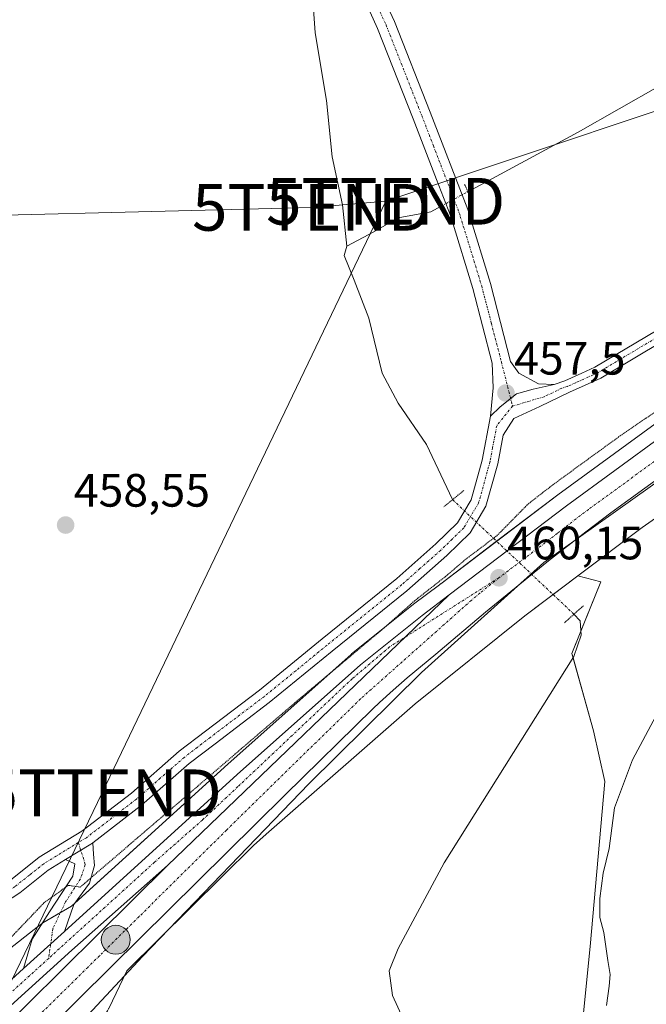
# Model space of a CAD drawing. Units: metres. Extents: x 566666 to 570113, y 4712559 to 4714906.
# Drawn here: x 568014 to 568148, y 4713678 to 4713889 of the extents above; entities that cross this region are included whole.
import ezdxf
from ezdxf.enums import TextEntityAlignment as Align

# ---------------------------------------------------------------- set-up
doc = ezdxf.new("R2010")
doc.units = ezdxf.units.M
doc.header["$MEASUREMENT"] = 0
doc.linetypes.add('TRAZO_Y_PUNTO', pattern=[1, 0.5, -0.25, 0, -0.25])
doc.linetypes.add('TRAZOS2', pattern=[0.375, 0.25, -0.125])
doc.layers.get('0').update_dxf_attribs({"lineweight": 5})
for name, color, linetype, lineweight in [('Camino', 19, 'Continuous', 0), ('Camino Cxs', 19, 'Continuous', 0), ('Camino eje', 39, 'TRAZO_Y_PUNTO', 13), ('Carretera de calzada única', 19, 'Continuous', 13), ('Carretera de calzada única Cxs', 19, 'Continuous', 13), ('Carretera de calzada única eje', 19, 'TRAZO_Y_PUNTO', 0), ('Carátula', 7, 'Continuous', 5), ('Corriente natural lineal', 142, 'Continuous', 13), ('Corriente natural lineal oculto', 19, 'TRAZO_Y_PUNTO', 13), ('Cultivos herbáceos CxS', 92, 'Continuous', 0), ('Curva de nivel normal', 36, 'Continuous', 0), ('Curva de nivel normal depresión', 36, 'TRAZOS2', 0), ('Matorral', 135, 'Continuous', 0), ('Matorral CxS', 135, 'Continuous', 0), ('Núcleo urbano', 19, 'Continuous', 0), ('Núcleo urbano CxS', 19, 'Continuous', 0), ('Pista no pavimentada', 254, 'Continuous', 13), ('Pista no pavimentada Cxs', 254, 'Continuous', 0), ('Pista pavimentada eje', 135, 'TRAZO_Y_PUNTO', 0), ('Puente lineal', 2, 'TRAZOS2', 0), ('Punto de cota en terreno', 7, 'Continuous', 0), ('Punto kilométrico de carretera', 7, 'Continuous', 0), ('Rótulo de punto de cota en terreno', 19, 'Continuous', 0), ('Tendido', 6, 'Continuous', 0), ('Torre de tendido puntual', 7, 'Continuous', 0)]:
    doc.layers.add(name, color=color, linetype=linetype, lineweight=lineweight)
doc.styles.add('Arial', font='txt', dxfattribs={"height": 0.2})

# ---------------------------------------------------------------- blocks, each defined once
blk = doc.blocks.new('*U155')
at = {"layer": 'Cultivos herbáceos CxS', "color": 92, "linetype": 'Continuous', "lineweight": 0}
blk.add_polyline3d([(568149.65, 4713802.75, 460.15), (568128.87, 4713787.57, 460.12), (568103.76, 4713768.52, 460.09), (568103.75, 4713768.52, 460.09), (568103.64, 4713768.43, 460.09), (568103.64, 4713768.42, 460.09), (568103.63, 4713768.42, 460.09), (568103.48, 4713768.3, 460.08), (568097.94, 4713764.1, 459.93), (568097.88, 4713764.05, 459.93), (568084.69, 4713753.47, 459.88), (568084.64, 4713753.43, 459.87), (568084.58, 4713753.37, 459.86), (568058.18, 4713729.91, 459.97), (568024.74, 4713699.52, 460.53), (568018.58, 4713695.89, 460.46), (568018.19, 4713695.65, 460.47), (568017.77, 4713695.35, 460.48), (568017.7, 4713695.29, 460.49), (568002.96, 4713683.72, 459.55)], dxfattribs=at)
blk = doc.blocks.new('*U175')
at = {"layer": 'Curva de nivel normal', "color": 36, "linetype": 'Continuous', "lineweight": 0}
for points in [[(568139.25, 4713678.25, 460), (568139.8, 4713682.39, 460), (568140.06, 4713684.83, 460), (568139.52, 4713687.86, 460), (568138.67, 4713693.83, 460), (568137.84, 4713697.07, 460), (568137.8, 4713701.16, 460), (568138.58, 4713706.53, 460), (568139.8, 4713711.86, 460), (568141, 4713720.53, 460), (568144.82, 4713730.83, 460), (568153.17, 4713746.41, 460)], [(568152.31, 4713791.87, 460), (568125.85, 4713773.06, 460), (568099.68, 4713749.52, 460), (568075.54, 4713725.64, 460), (568039.89, 4713688.71, 460), (568017.53, 4713664.68, 460)]]:
    blk.add_polyline3d(points, dxfattribs=at)
blk = doc.blocks.new('5PATER')
at = {"layer": 'Carátula', "linetype": 'Continuous', "lineweight": 5}
h = blk.add_hatch(color=250, dxfattribs=at)
edge = h.paths.add_edge_path()
edge.add_ellipse((0, 0.01), major_axis=(-1.33, -1.34), ratio=0.999422, start_angle=0, end_angle=360)
blk = doc.blocks.new('*U190')
at = {"layer": 'Carretera de calzada única Cxs', "color": 19, "linetype": 'Continuous', "lineweight": 13}
for points in [[(568151.08, 4713791.61, 459.8), (568140.19, 4713783.69, 459.92), (568134.82, 4713779.65, 459.66), (568126.87, 4713773.43, 459.82), (568118.76, 4713766.84, 459.7), (568113.37, 4713762.42, 459.69), (568102.69, 4713753.46, 459.91), (568096.6, 4713748.34, 460.03), (568093.6, 4713745.75, 459.9), (568090.67, 4713743.08, 460.02), (568089.23, 4713741.71, 459.92), (568070.46, 4713723.34, 460.2), (568033.12, 4713686.4, 460.49), (568005.07, 4713658.74, 461.23)], [(568000.23, 4713663.67, 461.41), (568045.3, 4713708.16, 460.64), (568105.57, 4713766.13, 460.26), (568130.66, 4713785.16, 460.2), (568151.42, 4713800.33, 460.29), (568174.87, 4713815.89, 460.44), (568200.32, 4713831.22, 460.73), (568213.51, 4713838.42, 460.93), (568227.96, 4713845.73, 461.08), (568239.76, 4713851.29, 461.29), (568254.69, 4713857.74, 461.51), (568268.35, 4713863.01, 461.73), (568295.64, 4713872.42, 462.18), (568303.89, 4713874.93, 462.27), (568305.18, 4713875.25, 462.29), (568306.53, 4713875.7, 462.32), (568309.44, 4713876.52, 462.39), (568346.05, 4713886.59, 463.14)]]:
    blk.add_polyline3d(points, dxfattribs=at)
blk = doc.blocks.new('*U191')
at = {"layer": 'Carretera de calzada única Cxs', "color": 19, "linetype": 'Continuous', "lineweight": 13}
blk.add_polyline3d([(567998.96, 4713672.05, 461.05), (568014.45, 4713686.12, 460.91), (568023.22, 4713694.09, 460.83), (568060.19, 4713727.68, 460.34), (568086.57, 4713751.13, 460.33), (568099.76, 4713761.71, 460.22), (568105.57, 4713766.13, 460.26), (568045.3, 4713708.16, 460.64), (568024.76, 4713690.09, 460.91), (568001.5, 4713669, 461.23)], dxfattribs=at)
blk = doc.blocks.new('5HITCA')
at = {"layer": 'Carátula', "linetype": 'Continuous', "lineweight": 5}
h = blk.add_hatch(color=1, dxfattribs=at)
edge = h.paths.add_edge_path()
edge.add_arc((0, 0), 3.1, 0.0011, 360.0011)
at = {"layer": 'Carátula', "color": 250, "linetype": 'Continuous', "lineweight": 5}
blk.add_circle((0, 0, 0), 3.1, dxfattribs=at)
blk = doc.blocks.new('5TTEND')
blk.add_text('5TTEND', height=10).set_placement((0, 0), align=Align.MIDDLE_CENTER)

msp = doc.modelspace()

# ---------------------------------------------------------------- linework, layer by layer
at = {"layer": 'Camino', "color": 19, "linetype": 'Continuous', "lineweight": 0}
for points in [[(568029.31, 4713713.08, 459.26), (568029.43, 4713710.64, 459.39), (568029.64, 4713708.2, 459.57), (568028.58, 4713704.39, 460.08), (568025.19, 4713699.84, 460.49), (568023.22, 4713694.09, 460.83)], [(568023.47, 4713709.45, 459.12), (568028.86, 4713712.73, 459.27), (568029.31, 4713713.08, 459.26)], [(568014.45, 4713686.12, 460.91), (568016.3, 4713692.44, 460.75), (568020.01, 4713698.26, 460.35), (568024.98, 4713705.88, 459.59), (568025.4, 4713708.52, 459.32), (568023.47, 4713709.45, 459.12)], [(568023.22, 4713694.09, 460.83), (568014.45, 4713686.12, 460.91)]]:
    msp.add_polyline3d(points, dxfattribs=at)
at = {"layer": 'Camino Cxs', "color": 19, "linetype": 'Continuous', "lineweight": 0}
msp.add_polyline3d([(568023.22, 4713694.09, 460.83), (568014.45, 4713686.12, 460.91), (568016.3, 4713692.44, 460.75), (568020.01, 4713698.26, 460.35), (568024.98, 4713705.88, 459.59), (568025.4, 4713708.52, 459.32), (568023.47, 4713709.45, 459.12), (568028.86, 4713712.73, 459.27), (568029.31, 4713713.08, 459.26), (568029.43, 4713710.64, 459.39), (568029.64, 4713708.2, 459.57), (568028.58, 4713704.39, 460.08), (568025.19, 4713699.84, 460.49), (568023.22, 4713694.09, 460.83)], close=True, dxfattribs=at)
at = {"layer": 'Camino eje', "color": 39, "linetype": 'TRAZO_Y_PUNTO', "lineweight": 13}
msp.add_polyline3d([(568026.18, 4713713.09, 459.17), (568027.68, 4713708.41, 459.46), (568026.63, 4713705.34, 459.74), (568023.45, 4713700.42, 460.33), (568020.7, 4713694.65, 460.75), (568019.84, 4713688.32, 460.94)], dxfattribs=at)
at = {"layer": 'Carretera de calzada única', "color": 19, "linetype": 'Continuous', "lineweight": 13}
for points in [[(568105.57, 4713766.13, 460.26), (568130.66, 4713785.16, 460.2), (568151.42, 4713800.33, 460.29), (568174.87, 4713815.89, 460.44), (568200.32, 4713831.22, 460.73), (568213.51, 4713838.42, 460.93), (568227.96, 4713845.73, 461.08), (568239.76, 4713851.29, 461.29), (568254.69, 4713857.74, 461.51), (568268.35, 4713863.01, 461.73), (568295.64, 4713872.42, 462.18), (568303.89, 4713874.93, 462.27)], [(568151.08, 4713791.61, 459.8), (568140.19, 4713783.69, 459.92), (568134.82, 4713779.65, 459.66), (568126.87, 4713773.43, 459.82), (568118.76, 4713766.84, 459.7), (568113.37, 4713762.42, 459.69), (568102.69, 4713753.46, 459.91), (568096.6, 4713748.34, 460.03), (568093.6, 4713745.75, 459.9), (568090.67, 4713743.08, 460.02), (568089.23, 4713741.71, 459.92), (568070.46, 4713723.34, 460.2), (568033.12, 4713686.4, 460.49), (568005.07, 4713658.74, 461.23)], [(568023.22, 4713694.09, 460.83), (568060.19, 4713727.68, 460.34), (568086.57, 4713751.13, 460.33), (568099.76, 4713761.71, 460.22), (568105.57, 4713766.13, 460.26)], [(568045.3, 4713708.16, 460.64), (568105.57, 4713766.13, 460.26)], [(568045.3, 4713708.16, 460.64), (568105.57, 4713766.13, 460.26)], [(568045.3, 4713708.16, 460.64), (568024.76, 4713690.09, 460.91), (568001.5, 4713669, 461.23), (567999.07, 4713666.88, 461.26), (567997.44, 4713665.5, 461.29), (567994.1, 4713662.81, 461.34), (567992.97, 4713661.96, 461.37)], [(567995.34, 4713658.89, 461.54), (568000.23, 4713663.67, 461.41), (568045.3, 4713708.16, 460.64)], [(568023.22, 4713694.09, 460.83), (568014.45, 4713686.12, 460.91)], [(567990.46, 4713665.22, 460.83), (567998.96, 4713672.05, 461.05), (568014.45, 4713686.12, 460.91)]]:
    msp.add_polyline3d(points, dxfattribs=at)
at = {"layer": 'Carretera de calzada única eje', "color": 19, "linetype": 'TRAZO_Y_PUNTO', "lineweight": 0}
for points in [[(568151.26, 4713795.97, 460.16), (568145.82, 4713792.01, 460.14), (568135.42, 4713784.43, 460.12), (568132.73, 4713782.4, 460.08), (568128.76, 4713779.3, 460.08), (568116.23, 4713769.77, 460.13)], [(568116.23, 4713769.77, 460.13), (568112.17, 4713766.49, 460.15), (568110.3, 4713764.94, 460.17), (568086.57, 4713743.84, 460.25), (568057.87, 4713715.75, 460.47), (568039.21, 4713697.27, 460.7), (568030.73, 4713688.88, 460.87), (568028.19, 4713686.39, 460.89), (568006.1, 4713664.6, 461.34), (568002.64, 4713661.19, 461.41), (568001.35, 4713659.94, 461.47), (567994.76, 4713653.48, 461.67), (567979.35, 4713638.41, 461.95), (567925.89, 4713586.09, 463.03), (567920.44, 4713580.8, 463.08), (567898.67, 4713559.63, 463.25), (567882.35, 4713543.75, 463.3), (567860.57, 4713522.61, 463.31), (567857.42, 4713519.59, 463.28), (567854.3, 4713516.58, 463.25), (567853.67, 4713515.96, 463.25), (567849.19, 4713512.29, 463.24)], [(568116.23, 4713769.77, 460.13), (568092.82, 4713755, 460.28), (568084.8, 4713748.16, 460.32), (568060.35, 4713725.07, 460.41), (568052.73, 4713717.92, 460.52), (568042.48, 4713708.88, 460.61), (568019.84, 4713688.32, 460.94)], [(568019.84, 4713688.32, 460.94), (568003.35, 4713673.35, 461.11), (568000.23, 4713670.51, 461.14), (567999.01, 4713669.46, 461.16), (567998.19, 4713668.76, 461.18), (567996.53, 4713667.43, 461.2), (567990.32, 4713662.43, 461.3), (567989.44, 4713661.76, 461.32), (567987.76, 4713660.5, 461.34), (567986.01, 4713659.25, 461.36), (567982.5, 4713656.8, 461.39), (567970.03, 4713648.33, 461.67), (567946.16, 4713631.97, 462.61), (567945, 4713631.18, 462.65)]]:
    msp.add_polyline3d(points, dxfattribs=at)
at = {"layer": 'Corriente natural lineal', "color": 142, "linetype": 'Continuous', "lineweight": 13}
for points in [[(568394.72, 4713968.31, 460.28), (568315.79, 4713946.45, 459.66), (568299.68, 4713941.4, 459.44), (568296.85, 4713940.64, 459.49), (568293.31, 4713940.05, 459.53), (568290.8, 4713940.26, 459.55), (568288.81, 4713940.89, 459.54), (568278.75, 4713945.07, 458.92), (568275.32, 4713946.24, 458.99), (568269.4, 4713947.41, 458.84), (568265.69, 4713947.48, 458.77), (568263.85, 4713947.15, 458.92), (568262.26, 4713946.58, 459.03), (568261.25, 4713946.03, 459.06), (568259.46, 4713944.54, 458.98), (568255.43, 4713939.54, 458.66), (568250.26, 4713934.11, 458.48), (568245.8, 4713929.13, 458.29), (568242.24, 4713925.72, 458.4), (568237.02, 4713921.94, 458.58), (568222, 4713914.53, 457.81), (568150.73, 4713875.15, 457.24), (568133.22, 4713865.17, 457.28), (568109.56, 4713852.43, 457.21)], [(568075.91, 4713914.53, 458.65), (568075.91, 4713900.66, 458.1), (568076.91, 4713886.4, 458.04), (568079.32, 4713871.93, 457.91), (568080.53, 4713859.87, 457.77), (568082.74, 4713849.62, 457.59), (568083.67, 4713840.79, 457.1)], [(568103.88, 4713849.33, 457.31), (568101.68, 4713848.13, 456.84), (568094.66, 4713846.8, 457.59), (568089.43, 4713843.81, 457.12), (568083.67, 4713840.79, 457.1)], [(568106.3, 4713786.51, 456.61), (568100.71, 4713798.32, 456.91), (568094.65, 4713807.17, 456.77), (568091.21, 4713813.58, 457.04), (568088.37, 4713825.35, 456.99), (568085.27, 4713833.51, 456.98), (568083.08, 4713838.77, 456.96), (568083.67, 4713840.79, 457.1)], [(568132.29, 4713761.98, 457.07), (568133.59, 4713760.56, 456.87), (568133.83, 4713757.5, 456.57), (568132.27, 4713752.9, 456.25), (568104.53, 4713708.78, 455.82), (568094.66, 4713690.41, 455.63), (568092.7, 4713685.66, 455.43), (568093.43, 4713680.35, 455.34), (568098.8, 4713668.67, 455.27), (568100.7, 4713660.47, 455.08), (568100.29, 4713638.97, 455.16), (568099.42, 4713622.66, 455.1), (568099.58, 4713611.05, 455.13), (568100.45, 4713594.42, 454.4)]]:
    msp.add_polyline3d(points, dxfattribs=at)
at = {"layer": 'Corriente natural lineal oculto', "color": 19, "linetype": 'TRAZO_Y_PUNTO', "lineweight": 13}
for points in [[(568103.88, 4713849.33, 457.31), (568109.56, 4713852.43, 457.21)], [(568132.29, 4713761.98, 457.07), (568106.3, 4713786.51, 456.61)]]:
    msp.add_polyline3d(points, dxfattribs=at)
at = {"layer": 'Cultivos herbáceos CxS', "color": 92, "linetype": 'Continuous', "lineweight": 0}
for points in [[(568002.96, 4713683.72, 459.55), (568017.7, 4713695.29, 460.49), (568017.77, 4713695.35, 460.48), (568018.19, 4713695.65, 460.47), (568018.45, 4713695.81, 460.46), (568018.58, 4713695.89, 460.46), (568022.35, 4713698.12, 460.63), (568024.74, 4713699.52, 460.53), (568025.41, 4713700.13, 460.45), (568058.18, 4713729.91, 459.97), (568084.58, 4713753.37, 459.86), (568084.64, 4713753.43, 459.87), (568084.69, 4713753.47, 459.88), (568097.88, 4713764.05, 459.93), (568097.94, 4713764.1, 459.93), (568103.48, 4713768.3, 460.08), (568103.63, 4713768.42, 460.09), (568103.64, 4713768.42, 460.09), (568103.64, 4713768.43, 460.09), (568103.75, 4713768.52, 460.09), (568103.76, 4713768.52, 460.09), (568115.73, 4713777.6, 459.97), (568128.87, 4713787.57, 460.12), (568149.65, 4713802.75, 460.15)], [(568003.82, 4713648.63, 456.51), (568025.4, 4713669.64, 458.89), (568025.47, 4713669.71, 458.89), (568025.49, 4713669.72, 458.89), (568025.49, 4713669.72, 458.89), (568025.5, 4713669.73, 458.89), (568031.17, 4713675.45, 458.67), (568031.5, 4713675.81, 458.66), (568031.83, 4713676.21, 458.68), (568032.14, 4713676.64, 458.71), (568032.42, 4713677.08, 458.76), (568032.66, 4713677.54, 458.81), (568032.67, 4713677.56, 458.82), (568032.68, 4713677.57, 458.82), (568032.68, 4713677.58, 458.82), (568036.59, 4713685.62, 459.69), (568063.71, 4713712.44, 459.5), (568066.43, 4713714.91, 459.42), (568098.33, 4713742.8, 458.57), (568121.8, 4713761.61, 458.3), (568127.84, 4713766.18, 458.25), (568133.13, 4713770.17, 458.09)], [(568032.68, 4713677.58, 458.82), (568036.59, 4713685.62, 459.69), (568063.71, 4713712.44, 459.5), (568066.43, 4713714.91, 459.42), (568098.33, 4713742.8, 458.57), (568121.8, 4713761.61, 458.3), (568133.13, 4713770.17, 458.09), (568138.07, 4713768.95, 457.54), (568131.83, 4713753.59, 456.29), (568136.48, 4713737, 456.8), (568138.88, 4713726.2, 457.99), (568135.73, 4713690.83, 457.37), (568134.24, 4713675.94, 457.97)], [(568133.13, 4713770.17, 458.09), (568138.07, 4713768.95, 457.54), (568133.76, 4713758.34, 456.61), (568131.83, 4713753.59, 456.29), (568132.1, 4713752.63, 456.22), (568136.48, 4713737, 456.8), (568138.88, 4713726.2, 457.99), (568135.73, 4713690.83, 457.37), (568134.24, 4713675.94, 457.97), (568129.03, 4713659.55, 457.04), (568133.5, 4713637.96, 456.62), (568137.97, 4713614.13, 456.13), (568143.92, 4713594.02, 455.76), (568163.29, 4713586.57, 456.58), (568179.67, 4713592.53, 459.82), (568203.5, 4713598.49, 462.67), (568245.21, 4713608.91, 467.64), (568241.48, 4713647.64, 473.89), (568271.27, 4713652.85, 475.01), (568264.57, 4713696.04, 478.79), (568327.13, 4713706.47, 480.34), (568341.21, 4713707.9, 480.3), (568341.22, 4713707.9, 480.3), (568404.53, 4713714.34, 481.42)]]:
    msp.add_polyline3d(points, dxfattribs=at)
at = {"layer": 'Curva de nivel normal depresión', "color": 36, "linetype": 'TRAZOS2', "lineweight": 0}
msp.add_polyline3d([(568005.71, 4713686.46, 460), (568018.8, 4713700.17, 460), (568024.01, 4713703.93, 460), (568026.57, 4713703.57, 460), (568072.61, 4713743.08, 460), (568091.82, 4713759.21, 460), (568098.16, 4713764.84, 460), (568104.86, 4713770.12, 460), (568108.86, 4713773.55, 460), (568115.78, 4713778.78, 460), (568122.53, 4713785.63, 460), (568127.78, 4713789.69, 460), (568142.2, 4713800.19, 460), (568166.54, 4713816.74, 460)], dxfattribs=at)
at = {"layer": 'Matorral', "color": 135, "linetype": 'Continuous', "lineweight": 0}
for points in [[(568315.73, 4713864.62, 463.33), (568305.44, 4713861.65, 462.97), (568273.84, 4713850.84, 462.61), (568243.79, 4713838.82, 461.01), (568212.43, 4713822.82, 460.06), (568178.24, 4713802.46, 458.88), (568146.87, 4713780.56, 458.1), (568133.13, 4713770.17, 458.09)], [(568133.13, 4713770.17, 458.09), (568138.07, 4713768.95, 457.54), (568133.76, 4713758.34, 456.61), (568131.83, 4713753.59, 456.29), (568132.1, 4713752.63, 456.22), (568136.48, 4713737, 456.8), (568138.88, 4713726.2, 457.99), (568135.73, 4713690.83, 457.37), (568134.24, 4713675.94, 457.97), (568129.03, 4713659.55, 457.04), (568133.5, 4713637.96, 456.62), (568137.97, 4713614.13, 456.13), (568143.92, 4713594.02, 455.76), (568163.29, 4713586.57, 456.58), (568179.67, 4713592.53, 459.82), (568203.5, 4713598.49, 462.67), (568245.21, 4713608.91, 467.64), (568241.48, 4713647.64, 473.89), (568271.27, 4713652.85, 475.01), (568264.57, 4713696.04, 478.79), (568327.13, 4713706.47, 480.34), (568341.21, 4713707.9, 480.3), (568341.22, 4713707.9, 480.3), (568404.53, 4713714.34, 481.42)]]:
    msp.add_polyline3d(points, dxfattribs=at)
at = {"layer": 'Matorral CxS', "color": 135, "linetype": 'Continuous', "lineweight": 0}
msp.add_polyline3d([(568134.24, 4713675.94, 457.97), (568135.73, 4713690.83, 457.37), (568138.88, 4713726.2, 457.99), (568136.48, 4713737, 456.8), (568131.83, 4713753.59, 456.29), (568138.07, 4713768.95, 457.54), (568133.13, 4713770.17, 458.09), (568146.87, 4713780.56, 458.1), (568178.24, 4713802.46, 458.88), (568212.43, 4713822.82, 460.06), (568243.79, 4713838.82, 461.01), (568273.85, 4713850.84, 462.61), (568305.44, 4713861.65, 462.97), (568315.73, 4713864.62, 463.33), (568316.92, 4713854.78, 467.82), (568322.56, 4713853.83, 468.08), (568364.54, 4713840.7, 469.74)], dxfattribs=at)
at = {"layer": 'Núcleo urbano', "color": 19, "linetype": 'Continuous', "lineweight": 0}
for points in [[(568315.73, 4713864.62, 463.33), (568305.44, 4713861.65, 462.97), (568273.84, 4713850.84, 462.61), (568243.79, 4713838.82, 461.01), (568212.43, 4713822.82, 460.06), (568178.24, 4713802.46, 458.88), (568146.87, 4713780.56, 458.1), (568133.13, 4713770.17, 458.09)], [(568002.96, 4713683.72, 459.55), (568017.7, 4713695.29, 460.49), (568017.77, 4713695.35, 460.48), (568018.19, 4713695.65, 460.47), (568018.45, 4713695.81, 460.46), (568018.58, 4713695.89, 460.46), (568022.35, 4713698.12, 460.63), (568024.74, 4713699.52, 460.53), (568025.41, 4713700.13, 460.45), (568058.18, 4713729.91, 459.97), (568084.58, 4713753.37, 459.86), (568084.64, 4713753.43, 459.87), (568084.69, 4713753.47, 459.88), (568097.88, 4713764.05, 459.93), (568097.94, 4713764.1, 459.93), (568103.48, 4713768.3, 460.08), (568103.63, 4713768.42, 460.09), (568103.64, 4713768.42, 460.09), (568103.64, 4713768.43, 460.09), (568103.75, 4713768.52, 460.09), (568103.76, 4713768.52, 460.09), (568115.73, 4713777.6, 459.97), (568128.87, 4713787.57, 460.12), (568149.65, 4713802.75, 460.15)], [(568003.82, 4713648.63, 456.51), (568025.4, 4713669.64, 458.89), (568025.47, 4713669.71, 458.89), (568025.49, 4713669.72, 458.89), (568025.49, 4713669.72, 458.89), (568025.5, 4713669.73, 458.89), (568031.17, 4713675.45, 458.67), (568031.5, 4713675.81, 458.66), (568031.83, 4713676.21, 458.68), (568032.14, 4713676.64, 458.71), (568032.42, 4713677.08, 458.76), (568032.66, 4713677.54, 458.81), (568032.67, 4713677.56, 458.82), (568032.68, 4713677.57, 458.82), (568032.68, 4713677.58, 458.82), (568036.59, 4713685.62, 459.69), (568063.71, 4713712.44, 459.5), (568066.43, 4713714.91, 459.42), (568098.33, 4713742.8, 458.57), (568121.8, 4713761.61, 458.3), (568127.84, 4713766.18, 458.25), (568133.13, 4713770.17, 458.09)]]:
    msp.add_polyline3d(points, dxfattribs=at)
at = {"layer": 'Núcleo urbano CxS', "color": 19, "linetype": 'Continuous', "lineweight": 0}
for points in [[(568334.23, 4713869.96, 463.83), (568315.73, 4713864.62, 463.33), (568305.44, 4713861.65, 462.97), (568273.85, 4713850.84, 462.61), (568243.79, 4713838.82, 461.01), (568212.43, 4713822.82, 460.06), (568178.24, 4713802.46, 458.88), (568146.87, 4713780.56, 458.1), (568133.13, 4713770.17, 458.09), (568121.8, 4713761.61, 458.3), (568098.33, 4713742.8, 458.57), (568066.43, 4713714.91, 459.42), (568063.71, 4713712.44, 459.5), (568036.59, 4713685.62, 459.69), (568032.68, 4713677.58, 458.82)], [(568002.96, 4713683.72, 459.55), (568017.7, 4713695.29, 460.49), (568017.77, 4713695.35, 460.48), (568018.19, 4713695.65, 460.47), (568018.58, 4713695.89, 460.46), (568024.74, 4713699.52, 460.53), (568058.18, 4713729.91, 459.97), (568084.58, 4713753.37, 459.86), (568084.64, 4713753.43, 459.87), (568084.69, 4713753.47, 459.88), (568097.88, 4713764.05, 459.93), (568097.94, 4713764.1, 459.93), (568103.48, 4713768.3, 460.08), (568103.63, 4713768.42, 460.09), (568103.64, 4713768.42, 460.09), (568103.64, 4713768.43, 460.09), (568103.75, 4713768.52, 460.09), (568103.76, 4713768.52, 460.09), (568128.87, 4713787.57, 460.12), (568149.65, 4713802.75, 460.15)]]:
    msp.add_polyline3d(points, dxfattribs=at)
at = {"layer": 'Pista no pavimentada', "color": 254, "linetype": 'Continuous', "lineweight": 13}
for points in [[(568011.43, 4714032.7, 460.29), (568015.9, 4714026.52, 460.12), (568018.99, 4714020.75, 459.97), (568024.24, 4714008.86, 459.9), (568030.85, 4713994.73, 459.9), (568040.12, 4713977.66, 459.76), (568045.79, 4713968.1, 459.6), (568051.93, 4713958.1, 459.51), (568059.13, 4713948.29, 459.26), (568065.01, 4713941.33, 459.11), (568071.26, 4713931.51, 459.01), (568078.1, 4713921.01, 458.92), (568082.97, 4713911.51, 458.81), (568085.72, 4713906.38, 458.62), (568093.89, 4713888.87, 458.2), (568101.53, 4713869.48, 457.76), (568109.57, 4713848.62, 457.75), (568109.8, 4713847.88, 457.75), (568114.44, 4713832.79, 457.4), (568118.72, 4713816.08, 457.34), (568120.48, 4713813.58, 457.28), (568124.68, 4713811.29, 457.22), (568128.02, 4713811.19, 457.18)], [(568114.41, 4713804.38, 457.4), (568114.97, 4713810.41, 457.45), (568114.78, 4713815.74, 457.45), (568110.63, 4713831.71, 457.46), (568106.11, 4713846.42, 457.68), (568105.83, 4713847.32, 457.63), (568102.86, 4713855.04, 457.83), (568097.84, 4713868.05, 458.07), (568090.24, 4713887.34, 458.36), (568082.37, 4713904.95, 458.63), (568079.73, 4713909.85, 458.69), (568074.95, 4713919.18, 458.77), (568068.2, 4713929.54, 458.93), (568062.07, 4713939.17, 459.18), (568056.27, 4713946.03, 459.31), (568048.91, 4713956.07, 459.38), (568042.67, 4713966.22, 459.59), (568036.96, 4713975.86, 459.75), (568027.6, 4713993.09, 460.03), (568020.93, 4714007.35, 460.02), (568015.72, 4714019.15, 460.06), (568012.8, 4714024.59, 459.92)], [(568128.02, 4713811.19, 457.18), (568130.33, 4713811.94, 457.14), (568134.01, 4713813.59, 457.15), (568136.79, 4713814.85, 457.2), (568150.14, 4713822.82, 457.23), (568168.42, 4713834.18, 457.32), (568184.54, 4713843.39, 457.51), (568206.19, 4713854.26, 457.97), (568224.5, 4713861.87, 458.47), (568245.34, 4713869.91, 459.26), (568249.05, 4713871.04, 459.38), (568262.44, 4713875.14, 459.73), (568278.66, 4713878.99, 460.41), (568294.26, 4713882.16, 461.14), (568296.39, 4713882.24, 461.29), (568300.18, 4713881.97, 461.56), (568301.7, 4713881.21, 461.73), (568303.55, 4713880.28, 461.91), (568306.53, 4713875.7, 462.32)], [(568151.5, 4713820.57, 457.29), (568138.01, 4713812.52, 457.28), (568131.34, 4713809.49, 457.27), (568124.95, 4713806.43, 457.31), (568119.43, 4713803.88, 457.51), (568117.11, 4713800.29, 457.51), (568115.96, 4713794.21, 457.54), (568113.45, 4713785.08, 458.11), (568110.05, 4713779.42, 458.66), (568105.06, 4713774.55, 459.01), (568096.54, 4713767.02, 459.09), (568080.5, 4713754.04, 459.03), (568067.07, 4713743.06, 459.22), (568055.46, 4713734.27, 459.2), (568049.92, 4713730.02, 459.25), (568039.69, 4713721.08, 459.32), (568029.31, 4713713.08, 459.26)], [(568114.41, 4713804.38, 457.4), (568116.51, 4713806.37, 457.48), (568120.02, 4713809.15, 457.41), (568123.53, 4713810.17, 457.3), (568128.02, 4713811.19, 457.18)], [(568114.41, 4713804.38, 457.4), (568116.51, 4713806.37, 457.48), (568120.02, 4713809.15, 457.41), (568123.53, 4713810.17, 457.3), (568128.02, 4713811.19, 457.18)], [(568011.64, 4713705.08, 458.49), (568017.8, 4713709.98, 458.57), (568026.93, 4713715.54, 458.97), (568037.53, 4713723.71, 459.26), (568047.77, 4713732.65, 459), (568053.39, 4713736.97, 458.77), (568064.97, 4713745.74, 458.69), (568078.36, 4713756.68, 458.5), (568094.34, 4713769.61, 458.37), (568102.07, 4713776.45, 458.2), (568102.74, 4713777.04, 458.19), (568107.36, 4713781.55, 457.98), (568110.29, 4713786.44, 457.64), (568112.65, 4713794.97, 457.52), (568114.41, 4713804.38, 457.4)], [(568023.47, 4713709.45, 459.12), (568028.86, 4713712.73, 459.27), (568029.31, 4713713.08, 459.26)], [(568023.47, 4713709.45, 459.12), (568019.75, 4713707.18, 459.03), (568013.63, 4713702.32, 458.86), (568006.59, 4713697.76, 458.58), (567998.93, 4713693.94, 458.36), (567994.26, 4713690.77, 458.12), (567990.14, 4713687.83, 457.6), (567987.8, 4713684.86, 457.06), (567986.46, 4713682.14, 456.29), (567985.76, 4713680, 455.97), (567985.73, 4713677.89, 455.81), (567987.79, 4713668.69, 457.72)]]:
    msp.add_polyline3d(points, dxfattribs=at)
at = {"layer": 'Pista no pavimentada Cxs', "color": 254, "linetype": 'Continuous', "lineweight": 0}
for points in [[(568085.72, 4713906.38, 458.62), (568093.89, 4713888.87, 458.2), (568101.53, 4713869.48, 457.76), (568109.57, 4713848.62, 457.75), (568109.8, 4713847.88, 457.75), (568114.44, 4713832.79, 457.4), (568118.72, 4713816.08, 457.34), (568120.48, 4713813.58, 457.28), (568124.68, 4713811.29, 457.22), (568128.02, 4713811.19, 457.18), (568128.02, 4713811.19, 457.18), (568123.53, 4713810.17, 457.3), (568120.02, 4713809.15, 457.41), (568116.51, 4713806.37, 457.48), (568114.41, 4713804.38, 457.4), (568114.97, 4713810.41, 457.45), (568114.78, 4713815.74, 457.45), (568110.63, 4713831.71, 457.46), (568106.11, 4713846.42, 457.68), (568105.83, 4713847.32, 457.63), (568102.86, 4713855.04, 457.83), (568097.84, 4713868.05, 458.07), (568090.24, 4713887.34, 458.36), (568082.37, 4713904.95, 458.63)], [(568011.64, 4713705.08, 458.49), (568017.8, 4713709.98, 458.57), (568026.93, 4713715.54, 458.97), (568037.53, 4713723.71, 459.26), (568047.77, 4713732.65, 459), (568053.39, 4713736.97, 458.77), (568064.97, 4713745.74, 458.69), (568078.36, 4713756.68, 458.5), (568094.34, 4713769.61, 458.37), (568102.07, 4713776.45, 458.2), (568102.74, 4713777.04, 458.19), (568107.36, 4713781.55, 457.98), (568110.29, 4713786.44, 457.64), (568112.65, 4713794.97, 457.52), (568114.41, 4713804.38, 457.4), (568116.51, 4713806.37, 457.48), (568120.02, 4713809.15, 457.41), (568123.53, 4713810.17, 457.3), (568128.02, 4713811.19, 457.18), (568130.33, 4713811.94, 457.14), (568134.01, 4713813.59, 457.15), (568136.79, 4713814.85, 457.2), (568150.14, 4713822.82, 457.23)], [(568151.5, 4713820.57, 457.29), (568138.01, 4713812.52, 457.28), (568131.34, 4713809.49, 457.27), (568124.95, 4713806.43, 457.31), (568119.43, 4713803.88, 457.51), (568117.11, 4713800.29, 457.51), (568115.96, 4713794.21, 457.54), (568113.45, 4713785.08, 458.11), (568110.05, 4713779.42, 458.66), (568105.06, 4713774.55, 459.01), (568096.54, 4713767.02, 459.09), (568080.5, 4713754.04, 459.03), (568067.07, 4713743.06, 459.22), (568055.46, 4713734.27, 459.2), (568049.92, 4713730.02, 459.25), (568039.69, 4713721.08, 459.32), (568029.31, 4713713.08, 459.26), (568028.86, 4713712.73, 459.27), (568023.47, 4713709.45, 459.12), (568019.75, 4713707.18, 459.03), (568013.63, 4713702.32, 458.86), (568006.59, 4713697.76, 458.58)]]:
    msp.add_polyline3d(points, dxfattribs=at)
at = {"layer": 'Pista pavimentada eje', "color": 135, "linetype": 'TRAZO_Y_PUNTO', "lineweight": 0}
for points in [[(568087.98, 4713896.86, 458.41), (568092.07, 4713888.11, 458.36), (568099.69, 4713868.77, 457.91), (568102.2, 4713862.26, 457.9), (568106.22, 4713851.83, 457.78), (568107.76, 4713847.79, 457.74), (568107.96, 4713847.15, 457.73), (568112.54, 4713832.25, 457.45), (568114.61, 4713824.27, 457.37), (568116.75, 4713816.03, 457.43), (568119.14, 4713806.52, 457.47)], [(568306.97, 4713872.21, 462.32), (568304.27, 4713876.82, 462.2), (568302.84, 4713879.12, 461.97), (568301.25, 4713880.23, 461.78), (568299.83, 4713880.68, 461.63), (568296.37, 4713880.92, 461.35), (568295.48, 4713880.89, 461.29), (568294.42, 4713880.85, 461.21), (568278.95, 4713877.71, 460.52), (568262.79, 4713873.87, 459.77), (568247.63, 4713869.23, 459.31), (568245.77, 4713868.67, 459.25), (568235.35, 4713864.65, 458.88), (568224.99, 4713860.65, 458.52), (568206.74, 4713853.07, 458.04), (568185.16, 4713842.23, 457.55), (568169.1, 4713833.05, 457.33), (568150.82, 4713821.7, 457.25), (568137.4, 4713813.69, 457.25), (568132.68, 4713811.54, 457.18), (568130.84, 4713810.72, 457.21), (568129.68, 4713810.34, 457.23), (568125.91, 4713808.54, 457.34), (568119.14, 4713806.52, 457.47)], [(568119.14, 4713806.52, 457.47), (568115.76, 4713802.34, 457.48), (568114.88, 4713797.63, 457.48), (568114.31, 4713794.59, 457.54), (568113.13, 4713790.33, 457.71), (568111.87, 4713785.76, 458.01), (568110.17, 4713782.93, 458.09), (568108.71, 4713780.49, 458.32), (568106.21, 4713778.05, 458.45), (568103.73, 4713775.65, 458.59), (568099.31, 4713771.74, 458.73), (568095.44, 4713768.32, 458.69), (568079.43, 4713755.36, 458.81), (568072.74, 4713749.89, 458.98), (568066.02, 4713744.4, 459), (568054.43, 4713735.62, 459.03), (568051.66, 4713733.5, 459.24), (568048.85, 4713731.34, 459.14), (568043.73, 4713726.87, 459.24), (568038.61, 4713722.4, 459.32), (568027.9, 4713714.14, 459.15), (568026.18, 4713713.09, 459.17)], [(568026.18, 4713713.09, 459.17), (568018.78, 4713708.58, 458.82), (568015.7, 4713706.13, 458.69), (568012.64, 4713703.7, 458.73), (568009.27, 4713701.52, 458.57), (568005.75, 4713699.24, 458.53), (567997.82, 4713695.29, 458.34), (567995.49, 4713693.71, 458.22), (567993.47, 4713692.74, 458.08), (567992, 4713691.8, 457.93), (567989.94, 4713690.33, 457.68), (567988.58, 4713689.45, 457.46), (567984.67, 4713685.22, 456.5), (567983.08, 4713679.71, 455.69), (567982.87, 4713675.59, 455.51), (567984.35, 4713671.35, 455.87), (567985.93, 4713667.24, 457.66)]]:
    msp.add_polyline3d(points, dxfattribs=at)
at = {"layer": 'Puente lineal', "color": 2, "linetype": 'TRAZOS2', "lineweight": 0}
for points in [[(568108.89, 4713854, 457.64), (568109.56, 4713852.43, 457.72), (568110.51, 4713850.18, 457.93)], [(568102.69, 4713852.02, 457.91), (568103.88, 4713849.32, 457.89), (568104.89, 4713847.04, 457.85)], [(568108.69, 4713788.47, 457.71), (568106.29, 4713786.5, 457.5), (568104.43, 4713784.97, 457.14)], [(568134.3, 4713763.79, 458.82), (568132.28, 4713761.97, 457.72), (568130.28, 4713760.17, 458.58)]]:
    msp.add_polyline3d(points, dxfattribs=at)
at = {"layer": 'Tendido', "color": 6, "linetype": 'Continuous', "lineweight": 0}
for points in [[(570015.58, 4714904.94, 511.37), (569876.51, 4714773.47, 503.14), (569675.51, 4714584.05, 511.6), (569525.03, 4714426.32, 491.61), (569347.51, 4714271.96, 504.15), (569177.03, 4714214.79, 495.39), (569005.08, 4714157.14, 483.79), (568811.18, 4714092.08, 469.65), (568625.83, 4714029.98, 464.44), (568464.4, 4713975.27, 461.87), (568268.88, 4713909.58, 459.64), (568091.98, 4713850.37, 457.95)], [(568091.98, 4713850.37, 457.95), (568031.29, 4713723.75, 458.28), (567960.23, 4713576.52, 459.42), (567882.16, 4713504.15, 460.57), (567692.3, 4713405.52, 460.21), (567515.9, 4713313.42, 455.81), (567426.93, 4713267.69, 453.62)], [(567844.94, 4713844.11, 464.81), (567973.3, 4713846.48, 460.92), (568076.14, 4713849.08, 457.42), (568091.98, 4713850.37, 457.95)]]:
    msp.add_polyline3d(points, dxfattribs=at)

# ---------------------------------------------------------------- block references
at = {"layer": 'Carretera de calzada única Cxs', "color": 19, "linetype": 'Continuous', "lineweight": 13}
for name in ['*U190', '*U191']:
    msp.add_blockref(name, (0, 0), dxfattribs=at)
at = {"layer": 'Cultivos herbáceos CxS', "color": 92, "linetype": 'Continuous', "lineweight": 0}
msp.add_blockref('*U155', (0, 0), dxfattribs=at)
at = {"layer": 'Curva de nivel normal', "color": 36, "linetype": 'Continuous', "lineweight": 0}
msp.add_blockref('*U175', (0, 0), dxfattribs=at)
at = {"layer": 'Punto de cota en terreno', "linetype": 'Continuous', "lineweight": 0}
for p in [(568117.73, 4713809.33, 457.5), (568023.46, 4713781.06, 458.55), (568116.23, 4713769.78, 460.15)]:
    msp.add_blockref('5PATER', p, dxfattribs=at)
at = {"layer": 'Punto kilométrico de carretera', "linetype": 'Continuous', "lineweight": 0}
msp.add_blockref('5HITCA', (568034.2, 4713692.31, 460.73), dxfattribs=at)
at = {"layer": 'Torre de tendido puntual', "linetype": 'Continuous', "lineweight": 0}
for p in [(568076.14, 4713849.08, 457.44), (568091.98, 4713850.37, 457.32), (568031.29, 4713723.75, 458.4)]:
    msp.add_blockref('5TTEND', p, dxfattribs=at)

# ---------------------------------------------------------------- texts
at = {"layer": 'Rótulo de punto de cota en terreno', "color": 19, "linetype": 'Continuous', "lineweight": 0, "style": 'Arial'}
for s, p in [('457,5', (568119.49, 4713811.09)), ('458,55', (568025.22, 4713782.82)), ('460,15', (568117.99, 4713771.54))]:
    msp.add_text(s, height=7, dxfattribs=at).set_placement(p, align=Align.BOTTOM_LEFT)

doc.saveas('drawing.dxf')
